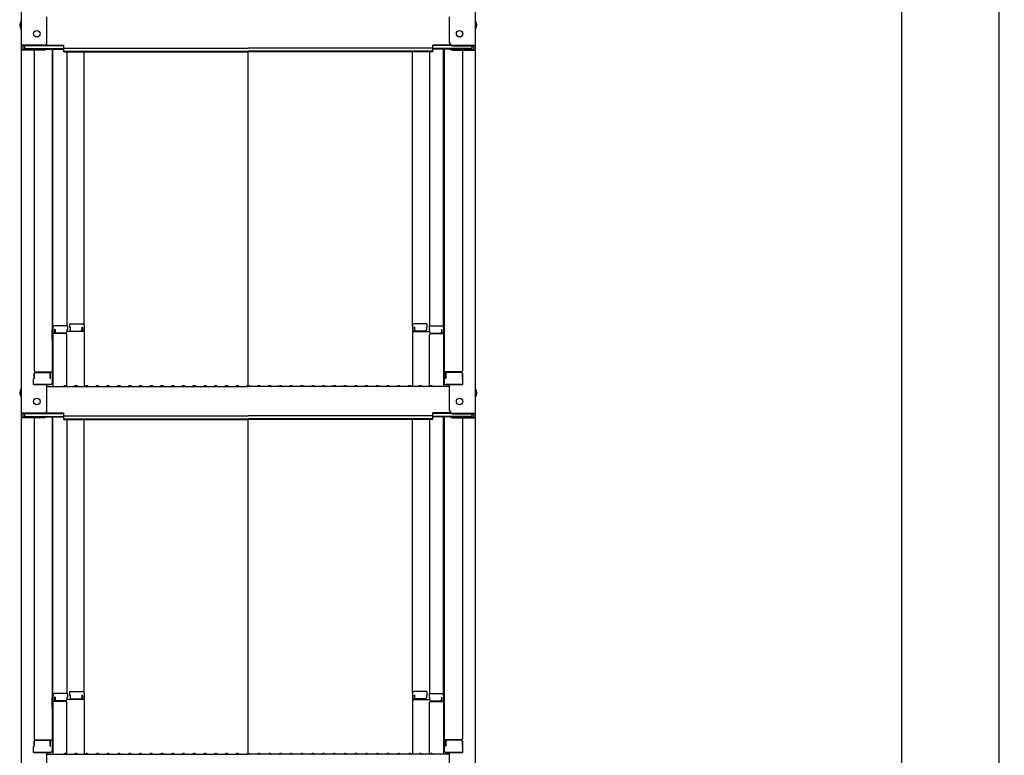
# Model space of a CAD drawing. Extents: x 403 to 4403, y -102 to 2668.
# Drawn here: x 3144 to 3602, y 1208 to 1550 of the extents above; entities that cross this region are included whole.
import ezdxf

# ---------------------------------------------------------------- set-up
doc = ezdxf.new("R2010")
doc.units = 0
doc.header["$LTSCALE"] = 10
doc.layers.get('0').update_dxf_attribs({"linetype": 'CONTINUOUS'})
doc.layers.get('DEFPOINTS').update_dxf_attribs({"linetype": 'CONTINUOUS'})
doc.layers.add('sunpou', color=7, linetype='CONTINUOUS', lineweight=18)
doc.styles.get("Standard").update_dxf_attribs({"font": 'simplex.shx', "width": 0.8, "bigfont": 'bigfont.shx'})
doc.dimstyles.new('一般寸法', dxfattribs={"dimscale": 5, "dimtxt": 3, "dimasz": 1, "dimexe": 0.5, "dimexo": 2, "dimgap": 0.5, "dimtad": 1, "dimdec": 1, "dimzin": 9, "dimdsep": 46, "dimtxsty": 'Standard', "dimblk1": 'ORIGIN', "dimblk2": 'ORIGIN', "dimsah": 1, "dimcen": 1, "dimclrd": 11, "dimclre": 11, "dimclrt": 2, "dimadec": 0, "dimazin": 2, "dimtfac": 1, "dimtdec": 1, "dimtmove": 2, "dimatfit": 3, "dimldrblk": 'OPEN', "dimfxl": 0.5, "dimtolj": 1, "dimtzin": 9, "dimarcsym": 0})

# ---------------------------------------------------------------- blocks, each defined once
blk = doc.blocks.new('_ORIGIN')
at = {"color": 0, "linetype": 'ByBlock'}
blk.add_line((0, 0), (-1, 0), dxfattribs=at)
blk.add_circle((0, 0), 0.5, dxfattribs=at)
blk = doc.blocks.new('*D6')
at = {"layer": 'DEFPOINTS', "color": 0, "transparency": 16777216}
for p in [(3345.42, 2096.49), (3335.19, 184.19), (3553.98, 184.19)]:
    blk.add_point(p, dxfattribs=at)
at = {"layer": 'sunpou', "color": 11, "lineweight": -2, "transparency": 16777216}
for p, q in [((3355.42, 2096.49), (3556.48, 2096.49)), ((3553.98, 2091.49), (3553.98, 189.19)), ((3345.19, 184.19), (3556.48, 184.19))]:
    blk.add_line(p, q, dxfattribs=at)
at = {"layer": 'sunpou', "color": 11, "lineweight": -2, "transparency": 16777216, "xscale": 5, "yscale": 5, "zscale": 5}
for p, rotation in [((3553.98, 2096.49), 90), ((3553.98, 184.19), 270)]:
    blk.add_blockref('_ORIGIN', p, dxfattribs=dict(at, rotation=rotation))
at = {"layer": 'sunpou', "color": 2, "transparency": 16777216, "insert": (3543.98, 1140.34), "char_height": 15, "attachment_point": 5, "rotation": 90}
blk.add_mtext('\\A1;3825', dxfattribs=at)
blk = doc.blocks.new('_OPEN')
at = {"color": 0, "linetype": 'ByBlock'}
for p, q in [((-1, 0.167), (0, 0)), ((0, 0), (-1, -0.167)), ((0, 0), (-1, 0))]:
    blk.add_line(p, q, dxfattribs=at)
blk = doc.blocks.new('*D7')
at = {"layer": 'DEFPOINTS', "color": 0, "transparency": 16777216}
for p in [(3454.18, 2086.24), (3336.36, -49.25), (3599.27, -49.25)]:
    blk.add_point(p, dxfattribs=at)
at = {"layer": 'sunpou', "color": 11, "lineweight": -2, "transparency": 16777216}
for p, q in [((3464.18, 2086.24), (3601.77, 2086.24)), ((3599.27, 2081.24), (3599.27, -44.25)), ((3346.36, -49.25), (3601.77, -49.25))]:
    blk.add_line(p, q, dxfattribs=at)
at = {"layer": 'sunpou', "color": 11, "lineweight": -2, "transparency": 16777216, "xscale": 5, "yscale": 5, "zscale": 5}
for p, rotation in [((3599.27, 2086.24), 90), ((3599.27, -49.25), 270)]:
    blk.add_blockref('_ORIGIN', p, dxfattribs=dict(at, rotation=rotation))
at = {"layer": 'sunpou', "color": 2, "transparency": 16777216, "insert": (3589.27, 1018.49), "char_height": 15, "attachment_point": 5, "rotation": 90}
blk.add_mtext('\\A1;適応階高3920~4270', dxfattribs=at)

msp = doc.modelspace()

# ---------------------------------------------------------------- linework, layer by layer
for p, q in [((3145.033, 1706.464), (3145.033, 1537.836)), ((3356.033, 1706.464), (3356.033, 1537.836)), ((3157.033, 1539.063), (3157.033, 1551.069)), ((3344.033, 1539.063), (3344.033, 1551.069)), ((3155.533, 1537.836), (3145.033, 1537.836)), ((3145.033, 1537.836), (3145.033, 1535.664)), ((3155.533, 1537.563), (3145.833, 1537.563)), ((3145.833, 1537.563), (3145.833, 1535.938)), ((3146.633, 1537.563), (3146.633, 1536.312)), ((3156.187, 1537.713), (3164.833, 1537.713)), ((3156.578, 1537.986), (3164.833, 1537.986)), ((3164.833, 1536.525), (3164.833, 1537.986)), ((3336.233, 1536.525), (3336.233, 1537.986)), ((3344.489, 1537.986), (3336.233, 1537.986)), ((3344.879, 1537.713), (3336.233, 1537.713)), ((3345.533, 1537.836), (3356.033, 1537.836)), ((3345.533, 1537.563), (3355.233, 1537.563)), ((3354.433, 1537.563), (3354.433, 1536.312)), ((3355.233, 1537.563), (3355.233, 1535.938)), ((3356.033, 1537.836), (3356.033, 1535.664)), ((3145.033, 1535.664), (3145.033, 1367.037)), ((3155.533, 1535.664), (3145.033, 1535.664)), ((3155.533, 1535.938), (3145.833, 1535.938)), ((3146.633, 1536.312), (3164.833, 1536.312)), ((3151.033, 1535.664), (3151.033, 1386.691)), ((3156.074, 1536.039), (3164.833, 1536.039)), ((3159.533, 1536.039), (3159.533, 1381.069)), ((3159.783, 1406.809), (3159.783, 1536.039)), ((3164.833, 1536.525), (3250.533, 1536.525)), ((3164.833, 1534.852), (3164.833, 1536.312)), ((3164.833, 1535.125), (3250.533, 1535.125)), ((3164.833, 1534.852), (3250.533, 1534.852)), ((3166.283, 1534.852), (3166.283, 1407.609)), ((3174.283, 1407.773), (3174.283, 1534.852)), ((3336.233, 1536.525), (3250.533, 1536.525)), ((3336.233, 1535.125), (3250.533, 1535.125)), ((3250.533, 1379.787), (3250.533, 1534.852)), ((3336.233, 1534.852), (3250.533, 1534.852)), ((3326.783, 1407.773), (3326.783, 1534.852)), ((3334.783, 1534.852), (3334.783, 1407.609)), ((3336.233, 1534.852), (3336.233, 1536.312)), ((3354.433, 1536.312), (3336.233, 1536.312)), ((3344.993, 1536.039), (3336.233, 1536.039)), ((3341.283, 1406.809), (3341.283, 1536.039)), ((3341.533, 1536.039), (3341.533, 1381.069)), ((3345.533, 1535.938), (3355.233, 1535.938)), ((3345.533, 1535.664), (3356.033, 1535.664)), ((3350.033, 1535.664), (3350.033, 1386.691)), ((3356.033, 1535.664), (3356.033, 1367.037)), ((3159.533, 1405.77), (3159.783, 1405.77)), ((3159.533, 1405.77), (3159.533, 1401.02)), ((3159.533, 1405.748), (3159.783, 1405.748)), ((3159.533, 1401.498), (3159.533, 1405.748)), ((3159.783, 1406.809), (3159.783, 1379.437)), ((3166.533, 1407.609), (3160.583, 1407.609)), ((3160.783, 1405.929), (3160.583, 1405.929)), ((3160.583, 1405.929), (3160.583, 1403.937)), ((3160.783, 1405.929), (3160.783, 1404.683)), ((3166.533, 1405.929), (3166.283, 1405.929)), ((3166.283, 1405.929), (3166.283, 1404.683)), ((3174.283, 1404.901), (3166.283, 1404.901)), ((3166.533, 1407.609), (3166.533, 1405.929)), ((3167.533, 1408.573), (3167.533, 1406.893)), ((3167.533, 1408.573), (3173.483, 1408.573)), ((3167.533, 1406.893), (3167.783, 1406.893)), ((3167.783, 1406.893), (3167.783, 1405.647)), ((3168.283, 1405.147), (3172.783, 1405.147)), ((3173.283, 1406.893), (3173.283, 1405.647)), ((3173.283, 1406.893), (3173.483, 1406.893)), ((3173.483, 1406.893), (3173.483, 1404.901)), ((3174.283, 1407.773), (3174.283, 1379.437)), ((3326.783, 1407.773), (3326.783, 1379.437)), ((3326.783, 1404.901), (3334.783, 1404.901)), ((3333.533, 1408.573), (3327.583, 1408.573)), ((3327.583, 1406.893), (3327.583, 1404.901)), ((3327.783, 1406.893), (3327.583, 1406.893)), ((3327.783, 1406.893), (3327.783, 1405.647)), ((3332.783, 1405.147), (3328.283, 1405.147)), ((3333.283, 1406.893), (3333.283, 1405.647)), ((3333.533, 1406.893), (3333.283, 1406.893)), ((3333.533, 1408.573), (3333.533, 1406.893)), ((3334.533, 1407.609), (3334.533, 1405.929)), ((3334.533, 1407.609), (3340.483, 1407.609)), ((3334.533, 1405.929), (3334.783, 1405.929)), ((3334.783, 1405.929), (3334.783, 1404.683)), ((3340.283, 1405.929), (3340.483, 1405.929)), ((3340.283, 1405.929), (3340.283, 1404.683)), ((3340.483, 1405.929), (3340.483, 1403.937)), ((3341.283, 1406.809), (3341.283, 1379.437)), ((3341.533, 1405.77), (3341.283, 1405.77)), ((3341.533, 1405.748), (3341.283, 1405.748)), ((3341.533, 1405.77), (3341.533, 1401.02)), ((3341.533, 1401.498), (3341.533, 1405.748)), ((3159.533, 1401.498), (3159.783, 1401.498)), ((3159.533, 1401.02), (3159.783, 1401.02)), ((3165.783, 1403.937), (3159.783, 1403.937)), ((3165.783, 1404.183), (3161.283, 1404.183)), ((3166.283, 1379.5), (3166.283, 1403.437)), ((3334.783, 1379.5), (3334.783, 1403.437)), ((3335.283, 1404.183), (3339.783, 1404.183)), ((3335.283, 1403.937), (3341.283, 1403.937)), ((3341.533, 1401.498), (3341.283, 1401.498)), ((3341.533, 1401.02), (3341.283, 1401.02)), ((3151.533, 1386.191), (3159.533, 1386.191)), ((3151.533, 1385.941), (3158.033, 1385.941)), ((3158.733, 1383.119), (3158.733, 1386.191)), ((3349.533, 1386.191), (3341.533, 1386.191)), ((3342.333, 1383.119), (3342.333, 1386.191)), ((3349.533, 1385.941), (3343.033, 1385.941)), ((3151.033, 1383.119), (3150.783, 1383.034)), ((3150.783, 1380.269), (3150.783, 1383.034)), ((3151.033, 1383.119), (3151.033, 1385.441)), ((3151.033, 1385.441), (3151.033, 1383.119)), ((3158.533, 1383.119), (3158.533, 1385.441)), ((3158.533, 1383.119), (3158.733, 1383.119)), ((3342.533, 1383.119), (3342.333, 1383.119)), ((3342.533, 1383.119), (3342.533, 1385.441)), ((3350.033, 1385.441), (3350.033, 1383.119)), ((3350.033, 1383.119), (3350.033, 1385.441)), ((3350.033, 1383.119), (3350.283, 1383.034)), ((3350.283, 1380.269), (3350.283, 1383.034)), ((3150.783, 1380.269), (3158.733, 1380.269)), ((3158.533, 1380.269), (3151.033, 1380.269)), ((3157.033, 1368.263), (3157.033, 1380.269)), ((3157.033, 1379.437), (3250.533, 1379.437)), ((3158.733, 1380.269), (3158.533, 1380.269)), ((3165.057, 1379.659), (3164.708, 1379.457)), ((3166.009, 1379.659), (3166.358, 1379.457)), ((3170.057, 1379.659), (3169.708, 1379.457)), ((3171.009, 1379.659), (3171.358, 1379.457)), ((3175.057, 1379.659), (3174.708, 1379.457)), ((3176.009, 1379.659), (3176.358, 1379.457)), ((3180.057, 1379.659), (3179.708, 1379.457)), ((3181.009, 1379.659), (3181.358, 1379.457)), ((3185.057, 1379.659), (3184.708, 1379.457)), ((3186.009, 1379.659), (3186.358, 1379.457)), ((3190.057, 1379.659), (3189.708, 1379.457)), ((3191.009, 1379.659), (3191.358, 1379.457)), ((3195.057, 1379.659), (3194.708, 1379.457)), ((3196.009, 1379.659), (3196.358, 1379.457)), ((3200.057, 1379.659), (3199.708, 1379.457)), ((3201.009, 1379.659), (3201.358, 1379.457)), ((3205.057, 1379.659), (3204.708, 1379.457)), ((3206.009, 1379.659), (3206.358, 1379.457)), ((3210.057, 1379.659), (3209.708, 1379.457)), ((3211.009, 1379.659), (3211.358, 1379.457)), ((3215.057, 1379.659), (3214.708, 1379.457)), ((3216.009, 1379.659), (3216.358, 1379.457)), ((3220.057, 1379.659), (3219.708, 1379.457)), ((3221.009, 1379.659), (3221.358, 1379.457)), ((3225.057, 1379.659), (3224.708, 1379.457)), ((3226.009, 1379.659), (3226.358, 1379.457)), ((3230.057, 1379.659), (3229.708, 1379.457)), ((3231.009, 1379.659), (3231.358, 1379.457)), ((3235.057, 1379.659), (3234.708, 1379.457)), ((3236.009, 1379.659), (3236.358, 1379.457)), ((3240.057, 1379.659), (3239.708, 1379.457)), ((3241.009, 1379.659), (3241.358, 1379.457)), ((3245.057, 1379.659), (3244.708, 1379.457)), ((3246.009, 1379.659), (3246.358, 1379.457)), ((3250.057, 1379.659), (3249.708, 1379.457)), ((3344.033, 1379.437), (3250.533, 1379.437)), ((3251.009, 1379.659), (3251.358, 1379.457)), ((3255.057, 1379.659), (3254.708, 1379.457)), ((3256.009, 1379.659), (3256.358, 1379.457)), ((3260.057, 1379.659), (3259.708, 1379.457)), ((3261.009, 1379.659), (3261.358, 1379.457)), ((3265.057, 1379.659), (3264.708, 1379.457)), ((3266.009, 1379.659), (3266.358, 1379.457)), ((3270.057, 1379.659), (3269.708, 1379.457)), ((3271.009, 1379.659), (3271.358, 1379.457)), ((3275.057, 1379.659), (3274.708, 1379.457)), ((3276.009, 1379.659), (3276.358, 1379.457)), ((3280.057, 1379.659), (3279.708, 1379.457)), ((3281.009, 1379.659), (3281.358, 1379.457)), ((3285.057, 1379.659), (3284.708, 1379.457)), ((3286.009, 1379.659), (3286.358, 1379.457)), ((3290.057, 1379.659), (3289.708, 1379.457)), ((3291.009, 1379.659), (3291.358, 1379.457)), ((3295.057, 1379.659), (3294.708, 1379.457)), ((3296.009, 1379.659), (3296.358, 1379.457)), ((3300.057, 1379.659), (3299.708, 1379.457)), ((3301.009, 1379.659), (3301.358, 1379.457)), ((3305.057, 1379.659), (3304.708, 1379.457)), ((3306.009, 1379.659), (3306.358, 1379.457)), ((3310.057, 1379.659), (3309.708, 1379.457)), ((3311.009, 1379.659), (3311.358, 1379.457)), ((3315.057, 1379.659), (3314.708, 1379.457)), ((3316.009, 1379.659), (3316.358, 1379.457)), ((3320.057, 1379.659), (3319.708, 1379.457)), ((3321.009, 1379.659), (3321.358, 1379.457)), ((3325.057, 1379.659), (3324.708, 1379.457)), ((3326.009, 1379.659), (3326.358, 1379.457)), ((3330.057, 1379.659), (3329.708, 1379.457)), ((3331.009, 1379.659), (3331.358, 1379.457)), ((3335.057, 1379.659), (3334.708, 1379.457)), ((3336.009, 1379.659), (3336.358, 1379.457)), ((3342.333, 1380.269), (3342.533, 1380.269)), ((3350.283, 1380.269), (3342.333, 1380.269)), ((3342.533, 1380.269), (3350.033, 1380.269)), ((3344.033, 1368.263), (3344.033, 1380.269)), ((3155.533, 1367.037), (3145.033, 1367.037)), ((3145.033, 1367.037), (3145.033, 1364.865)), ((3145.033, 1364.865), (3145.033, 1196.237)), ((3155.533, 1364.865), (3145.033, 1364.865)), ((3155.533, 1366.763), (3145.833, 1366.763)), ((3145.833, 1366.763), (3145.833, 1365.139)), ((3155.533, 1365.139), (3145.833, 1365.139)), ((3146.633, 1366.763), (3146.633, 1365.513)), ((3146.633, 1365.513), (3164.833, 1365.513)), ((3151.033, 1364.865), (3151.033, 1215.891)), ((3156.074, 1365.239), (3164.833, 1365.239)), ((3156.187, 1366.913), (3164.833, 1366.913)), ((3156.578, 1367.187), (3164.833, 1367.187)), ((3159.533, 1365.239), (3159.533, 1210.27)), ((3159.783, 1236.009), (3159.783, 1365.239)), ((3164.833, 1365.726), (3164.833, 1367.187)), ((3164.833, 1365.726), (3250.533, 1365.726)), ((3164.833, 1364.052), (3164.833, 1365.513)), ((3164.833, 1364.326), (3250.533, 1364.326)), ((3164.833, 1364.052), (3250.533, 1364.052)), ((3166.283, 1364.052), (3166.283, 1236.809)), ((3174.283, 1236.973), (3174.283, 1364.052)), ((3336.233, 1365.726), (3250.533, 1365.726)), ((3336.233, 1364.326), (3250.533, 1364.326)), ((3250.533, 1208.987), (3250.533, 1364.052)), ((3336.233, 1364.052), (3250.533, 1364.052)), ((3326.783, 1236.973), (3326.783, 1364.052)), ((3334.783, 1364.052), (3334.783, 1236.809)), ((3336.233, 1365.726), (3336.233, 1367.187)), ((3344.489, 1367.187), (3336.233, 1367.187)), ((3344.879, 1366.913), (3336.233, 1366.913)), ((3336.233, 1364.052), (3336.233, 1365.513)), ((3354.433, 1365.513), (3336.233, 1365.513)), ((3344.993, 1365.239), (3336.233, 1365.239)), ((3341.283, 1236.009), (3341.283, 1365.239)), ((3341.533, 1365.239), (3341.533, 1210.27)), ((3345.533, 1367.037), (3356.033, 1367.037)), ((3345.533, 1366.763), (3355.233, 1366.763)), ((3345.533, 1365.139), (3355.233, 1365.139)), ((3345.533, 1364.865), (3356.033, 1364.865)), ((3350.033, 1364.865), (3350.033, 1215.891)), ((3354.433, 1366.763), (3354.433, 1365.513)), ((3355.233, 1366.763), (3355.233, 1365.139)), ((3356.033, 1367.037), (3356.033, 1364.865)), ((3356.033, 1364.865), (3356.033, 1196.237)), ((3159.783, 1236.009), (3159.783, 1208.637)), ((3166.533, 1236.809), (3160.583, 1236.809)), ((3160.783, 1235.129), (3160.583, 1235.129)), ((3160.583, 1235.129), (3160.583, 1233.137)), ((3160.783, 1235.129), (3160.783, 1233.884)), ((3166.533, 1235.129), (3166.283, 1235.129)), ((3166.283, 1235.129), (3166.283, 1233.884)), ((3166.533, 1236.809), (3166.533, 1235.129)), ((3167.533, 1237.773), (3167.533, 1236.093)), ((3167.533, 1237.773), (3173.483, 1237.773)), ((3167.533, 1236.093), (3167.783, 1236.093)), ((3167.783, 1236.093), (3167.783, 1234.847)), ((3173.283, 1236.093), (3173.283, 1234.847)), ((3173.283, 1236.093), (3173.483, 1236.093)), ((3173.483, 1236.093), (3173.483, 1234.101)), ((3174.283, 1236.973), (3174.283, 1208.637)), ((3326.783, 1236.973), (3326.783, 1208.637)), ((3333.533, 1237.773), (3327.583, 1237.773)), ((3327.583, 1236.093), (3327.583, 1234.101)), ((3327.783, 1236.093), (3327.583, 1236.093)), ((3327.783, 1236.093), (3327.783, 1234.847)), ((3333.533, 1236.093), (3333.283, 1236.093)), ((3333.283, 1236.093), (3333.283, 1234.847)), ((3333.533, 1237.773), (3333.533, 1236.093)), ((3334.533, 1236.809), (3334.533, 1235.129)), ((3334.533, 1236.809), (3340.483, 1236.809)), ((3334.533, 1235.129), (3334.783, 1235.129)), ((3334.783, 1235.129), (3334.783, 1233.884)), ((3340.283, 1235.129), (3340.483, 1235.129)), ((3340.283, 1235.129), (3340.283, 1233.884)), ((3340.483, 1235.129), (3340.483, 1233.137)), ((3341.283, 1236.009), (3341.283, 1208.637)), ((3159.533, 1234.971), (3159.783, 1234.971)), ((3159.533, 1234.971), (3159.533, 1230.221)), ((3159.533, 1234.948), (3159.783, 1234.948)), ((3159.533, 1230.698), (3159.533, 1234.948)), ((3159.533, 1230.698), (3159.783, 1230.698)), ((3165.783, 1233.137), (3159.783, 1233.137)), ((3165.783, 1233.384), (3161.283, 1233.384)), ((3174.283, 1234.101), (3166.283, 1234.101)), ((3166.283, 1208.701), (3166.283, 1232.637)), ((3168.283, 1234.347), (3172.783, 1234.347)), ((3326.783, 1234.101), (3334.783, 1234.101)), ((3332.783, 1234.347), (3328.283, 1234.347)), ((3334.783, 1208.701), (3334.783, 1232.637)), ((3335.283, 1233.384), (3339.783, 1233.384)), ((3335.283, 1233.137), (3341.283, 1233.137)), ((3341.533, 1234.971), (3341.283, 1234.971)), ((3341.533, 1234.948), (3341.283, 1234.948)), ((3341.533, 1230.698), (3341.283, 1230.698)), ((3341.533, 1234.971), (3341.533, 1230.221)), ((3341.533, 1230.698), (3341.533, 1234.948)), ((3159.533, 1230.221), (3159.783, 1230.221)), ((3341.533, 1230.221), (3341.283, 1230.221)), ((3151.033, 1212.32), (3150.783, 1212.234)), ((3150.783, 1209.47), (3150.783, 1212.234)), ((3151.033, 1212.32), (3151.033, 1214.641)), ((3151.033, 1214.641), (3151.033, 1212.32)), ((3151.533, 1215.391), (3159.533, 1215.391)), ((3151.533, 1215.141), (3158.033, 1215.141)), ((3158.533, 1212.32), (3158.533, 1214.641)), ((3158.533, 1212.32), (3158.733, 1212.32)), ((3158.733, 1212.32), (3158.733, 1215.391)), ((3349.533, 1215.391), (3341.533, 1215.391)), ((3342.333, 1212.32), (3342.333, 1215.391)), ((3342.533, 1212.32), (3342.333, 1212.32)), ((3342.533, 1212.32), (3342.533, 1214.641)), ((3349.533, 1215.141), (3343.033, 1215.141)), ((3350.033, 1214.641), (3350.033, 1212.32)), ((3350.033, 1212.32), (3350.033, 1214.641)), ((3350.033, 1212.32), (3350.283, 1212.234)), ((3350.283, 1209.47), (3350.283, 1212.234)), ((3150.783, 1209.47), (3158.733, 1209.47)), ((3158.533, 1209.47), (3151.033, 1209.47)), ((3157.033, 1197.464), (3157.033, 1209.47)), ((3157.033, 1208.637), (3250.533, 1208.637)), ((3158.733, 1209.47), (3158.533, 1209.47)), ((3165.057, 1208.859), (3164.708, 1208.658)), ((3166.009, 1208.859), (3166.358, 1208.658)), ((3170.057, 1208.859), (3169.708, 1208.658)), ((3171.009, 1208.859), (3171.358, 1208.658)), ((3175.057, 1208.859), (3174.708, 1208.658)), ((3176.009, 1208.859), (3176.358, 1208.658)), ((3180.057, 1208.859), (3179.708, 1208.658)), ((3181.009, 1208.859), (3181.358, 1208.658)), ((3185.057, 1208.859), (3184.708, 1208.658)), ((3186.009, 1208.859), (3186.358, 1208.658)), ((3190.057, 1208.859), (3189.708, 1208.658)), ((3191.009, 1208.859), (3191.358, 1208.658)), ((3195.057, 1208.859), (3194.708, 1208.658)), ((3196.009, 1208.859), (3196.358, 1208.658)), ((3200.057, 1208.859), (3199.708, 1208.658)), ((3201.009, 1208.859), (3201.358, 1208.658)), ((3205.057, 1208.859), (3204.708, 1208.658)), ((3206.009, 1208.859), (3206.358, 1208.658)), ((3210.057, 1208.859), (3209.708, 1208.658)), ((3211.009, 1208.859), (3211.358, 1208.658)), ((3215.057, 1208.859), (3214.708, 1208.658)), ((3216.009, 1208.859), (3216.358, 1208.658)), ((3220.057, 1208.859), (3219.708, 1208.658)), ((3221.009, 1208.859), (3221.358, 1208.658)), ((3225.057, 1208.859), (3224.708, 1208.658)), ((3226.009, 1208.859), (3226.358, 1208.658)), ((3230.057, 1208.859), (3229.708, 1208.658)), ((3231.009, 1208.859), (3231.358, 1208.658)), ((3235.057, 1208.859), (3234.708, 1208.658)), ((3236.009, 1208.859), (3236.358, 1208.658)), ((3240.057, 1208.859), (3239.708, 1208.658)), ((3241.009, 1208.859), (3241.358, 1208.658)), ((3245.057, 1208.859), (3244.708, 1208.658)), ((3246.009, 1208.859), (3246.358, 1208.658)), ((3250.057, 1208.859), (3249.708, 1208.658)), ((3344.033, 1208.637), (3250.533, 1208.637)), ((3251.009, 1208.859), (3251.358, 1208.658)), ((3255.057, 1208.859), (3254.708, 1208.658)), ((3256.009, 1208.859), (3256.358, 1208.658)), ((3260.057, 1208.859), (3259.708, 1208.658)), ((3261.009, 1208.859), (3261.358, 1208.658)), ((3265.057, 1208.859), (3264.708, 1208.658)), ((3266.009, 1208.859), (3266.358, 1208.658)), ((3270.057, 1208.859), (3269.708, 1208.658)), ((3271.009, 1208.859), (3271.358, 1208.658)), ((3275.057, 1208.859), (3274.708, 1208.658)), ((3276.009, 1208.859), (3276.358, 1208.658)), ((3280.057, 1208.859), (3279.708, 1208.658)), ((3281.009, 1208.859), (3281.358, 1208.658)), ((3285.057, 1208.859), (3284.708, 1208.658)), ((3286.009, 1208.859), (3286.358, 1208.658)), ((3290.057, 1208.859), (3289.708, 1208.658)), ((3291.009, 1208.859), (3291.358, 1208.658)), ((3295.057, 1208.859), (3294.708, 1208.658)), ((3296.009, 1208.859), (3296.358, 1208.658)), ((3300.057, 1208.859), (3299.708, 1208.658)), ((3301.009, 1208.859), (3301.358, 1208.658)), ((3305.057, 1208.859), (3304.708, 1208.658)), ((3306.009, 1208.859), (3306.358, 1208.658)), ((3310.057, 1208.859), (3309.708, 1208.658)), ((3311.009, 1208.859), (3311.358, 1208.658)), ((3315.057, 1208.859), (3314.708, 1208.658)), ((3316.009, 1208.859), (3316.358, 1208.658)), ((3320.057, 1208.859), (3319.708, 1208.658)), ((3321.009, 1208.859), (3321.358, 1208.658)), ((3325.057, 1208.859), (3324.708, 1208.658)), ((3326.009, 1208.859), (3326.358, 1208.658)), ((3330.057, 1208.859), (3329.708, 1208.658)), ((3331.009, 1208.859), (3331.358, 1208.658)), ((3335.057, 1208.859), (3334.708, 1208.658)), ((3336.009, 1208.859), (3336.358, 1208.658)), ((3342.333, 1209.47), (3342.533, 1209.47)), ((3350.283, 1209.47), (3342.333, 1209.47)), ((3342.533, 1209.47), (3350.033, 1209.47)), ((3344.033, 1197.464), (3344.033, 1209.47))]:
    msp.add_line(p, q)
for centre in [(3152.333, 1543.236), (3348.733, 1543.236), (3152.333, 1372.437), (3348.733, 1372.437)]:
    msp.add_circle(centre, 1.5)
for centre, radius, start, end in [((3147.74, 1547.236), 3.365, 143.53556, 216.46444), ((3353.327, 1547.236), 3.365, 323.53556, 36.46444), ((3155.533, 1539.336), 1.5, 270, 0), ((3155.533, 1539.063), 1.5, 270, 0), ((3345.533, 1539.336), 1.5, 180, 270), ((3345.533, 1539.063), 1.5, 180, 270), ((3155.533, 1537.164), 1.5, 270, 311.37019), ((3155.533, 1537.438), 1.5, 270, 291.11396), ((3345.533, 1537.164), 1.5, 228.62981, 270), ((3345.533, 1537.438), 1.5, 248.88604, 270), ((3160.583, 1406.809), 0.8, 90, 180), ((3161.283, 1404.683), 0.5, 180, 270), ((3165.783, 1404.683), 0.5, 270, 0), ((3168.283, 1405.647), 0.5, 180, 270), ((3172.783, 1405.647), 0.5, 270, 0), ((3173.483, 1407.773), 0.8, 0, 90), ((3327.583, 1407.773), 0.8, 90, 180), ((3328.283, 1405.647), 0.5, 180, 270), ((3332.783, 1405.647), 0.5, 270, 0), ((3335.283, 1404.683), 0.5, 180, 270), ((3339.783, 1404.683), 0.5, 270, 0), ((3340.483, 1406.809), 0.8, 0, 90), ((3165.783, 1403.437), 0.5, 0, 90), ((3335.283, 1403.437), 0.5, 90, 180), ((3151.533, 1386.691), 0.5, 180, 270), ((3151.533, 1385.441), 0.5, 90, 180), ((3158.033, 1385.441), 0.5, 0, 90), ((3343.033, 1385.441), 0.5, 90, 180), ((3349.533, 1386.691), 0.5, 270, 0), ((3349.533, 1385.441), 0.5, 0, 90), ((3147.74, 1376.437), 3.365, 143.53556, 216.46444), ((3158.733, 1381.069), 0.8, 270, 0), ((3164.633, 1379.587), 0.15, 270, 300.06825), ((3165.533, 1378.837), 0.95, 90, 120.06825), ((3165.533, 1378.837), 0.95, 59.93175, 90), ((3166.433, 1379.587), 0.15, 239.93175, 270), ((3169.633, 1379.587), 0.15, 270, 300.06825), ((3170.533, 1378.837), 0.95, 90, 120.06825), ((3170.533, 1378.837), 0.95, 59.93175, 90), ((3171.433, 1379.587), 0.15, 239.93175, 270), ((3174.633, 1379.587), 0.15, 270, 300.06825), ((3175.533, 1378.837), 0.95, 90, 120.06825), ((3175.533, 1378.837), 0.95, 59.93175, 90), ((3176.433, 1379.587), 0.15, 239.93175, 270), ((3179.633, 1379.587), 0.15, 270, 300.06825), ((3180.533, 1378.837), 0.95, 90, 120.06825), ((3180.533, 1378.837), 0.95, 59.93175, 90), ((3181.433, 1379.587), 0.15, 239.93175, 270), ((3184.633, 1379.587), 0.15, 270, 300.06825), ((3185.533, 1378.837), 0.95, 90, 120.06825), ((3185.533, 1378.837), 0.95, 59.93175, 90), ((3186.433, 1379.587), 0.15, 239.93175, 270), ((3189.633, 1379.587), 0.15, 270, 300.06825), ((3190.533, 1378.837), 0.95, 90, 120.06825), ((3190.533, 1378.837), 0.95, 59.93175, 90), ((3191.433, 1379.587), 0.15, 239.93175, 270), ((3194.633, 1379.587), 0.15, 270, 300.06825), ((3195.533, 1378.837), 0.95, 90, 120.06825), ((3195.533, 1378.837), 0.95, 59.93175, 90), ((3196.433, 1379.587), 0.15, 239.93175, 270), ((3199.633, 1379.587), 0.15, 270, 300.06825), ((3200.533, 1378.837), 0.95, 90, 120.06825), ((3200.533, 1378.837), 0.95, 59.93175, 90), ((3201.433, 1379.587), 0.15, 239.93175, 270), ((3204.633, 1379.587), 0.15, 270, 300.06825), ((3205.533, 1378.837), 0.95, 90, 120.06825), ((3205.533, 1378.837), 0.95, 59.93175, 90), ((3206.433, 1379.587), 0.15, 239.93175, 270), ((3209.633, 1379.587), 0.15, 270, 300.06825), ((3210.533, 1378.837), 0.95, 90, 120.06825), ((3210.533, 1378.837), 0.95, 59.93175, 90), ((3211.433, 1379.587), 0.15, 239.93175, 270), ((3214.633, 1379.587), 0.15, 270, 300.06825), ((3215.533, 1378.837), 0.95, 90, 120.06825), ((3215.533, 1378.837), 0.95, 59.93175, 90), ((3216.433, 1379.587), 0.15, 239.93175, 270), ((3219.633, 1379.587), 0.15, 270, 300.06825), ((3220.533, 1378.837), 0.95, 90, 120.06825), ((3220.533, 1378.837), 0.95, 59.93175, 90), ((3221.433, 1379.587), 0.15, 239.93175, 270), ((3224.633, 1379.587), 0.15, 270, 300.06825), ((3225.533, 1378.837), 0.95, 90, 120.06825), ((3225.533, 1378.837), 0.95, 59.93175, 90), ((3226.433, 1379.587), 0.15, 239.93175, 270), ((3229.633, 1379.587), 0.15, 270, 300.06825), ((3230.533, 1378.837), 0.95, 90, 120.06825), ((3230.533, 1378.837), 0.95, 59.93175, 90), ((3231.433, 1379.587), 0.15, 239.93175, 270), ((3234.633, 1379.587), 0.15, 270, 300.06825), ((3235.533, 1378.837), 0.95, 90, 120.06825), ((3235.533, 1378.837), 0.95, 59.93175, 90), ((3236.433, 1379.587), 0.15, 239.93175, 270), ((3239.633, 1379.587), 0.15, 270, 300.06825), ((3240.533, 1378.837), 0.95, 90, 120.06825), ((3240.533, 1378.837), 0.95, 59.93175, 90), ((3241.433, 1379.587), 0.15, 239.93175, 270), ((3244.633, 1379.587), 0.15, 270, 300.06825), ((3245.533, 1378.837), 0.95, 90, 120.06825), ((3245.533, 1378.837), 0.95, 59.93175, 90), ((3246.433, 1379.587), 0.15, 239.93175, 270), ((3249.633, 1379.587), 0.15, 270, 300.06825), ((3250.533, 1378.837), 0.95, 90, 120.06825), ((3250.533, 1378.837), 0.95, 59.93175, 90), ((3251.433, 1379.587), 0.15, 239.93175, 270), ((3254.633, 1379.587), 0.15, 270, 300.06825), ((3255.533, 1378.837), 0.95, 90, 120.06825), ((3255.533, 1378.837), 0.95, 59.93175, 90), ((3256.433, 1379.587), 0.15, 239.93175, 270), ((3259.633, 1379.587), 0.15, 270, 300.06825), ((3260.533, 1378.837), 0.95, 90, 120.06825), ((3260.533, 1378.837), 0.95, 59.93175, 90), ((3261.433, 1379.587), 0.15, 239.93175, 270), ((3264.633, 1379.587), 0.15, 270, 300.06825), ((3265.533, 1378.837), 0.95, 90, 120.06825), ((3265.533, 1378.837), 0.95, 59.93175, 90), ((3266.433, 1379.587), 0.15, 239.93175, 270), ((3269.633, 1379.587), 0.15, 270, 300.06825), ((3270.533, 1378.837), 0.95, 90, 120.06825), ((3270.533, 1378.837), 0.95, 59.93175, 90), ((3271.433, 1379.587), 0.15, 239.93175, 270), ((3274.633, 1379.587), 0.15, 270, 300.06825), ((3275.533, 1378.837), 0.95, 90, 120.06825), ((3275.533, 1378.837), 0.95, 59.93175, 90), ((3276.433, 1379.587), 0.15, 239.93175, 270), ((3279.633, 1379.587), 0.15, 270, 300.06825), ((3280.533, 1378.837), 0.95, 90, 120.06825), ((3280.533, 1378.837), 0.95, 59.93175, 90), ((3281.433, 1379.587), 0.15, 239.93175, 270), ((3284.633, 1379.587), 0.15, 270, 300.06825), ((3285.533, 1378.837), 0.95, 90, 120.06825), ((3285.533, 1378.837), 0.95, 59.93175, 90), ((3286.433, 1379.587), 0.15, 239.93175, 270), ((3289.633, 1379.587), 0.15, 270, 300.06825), ((3290.533, 1378.837), 0.95, 90, 120.06825), ((3290.533, 1378.837), 0.95, 59.93175, 90), ((3291.433, 1379.587), 0.15, 239.93175, 270), ((3294.633, 1379.587), 0.15, 270, 300.06825), ((3295.533, 1378.837), 0.95, 90, 120.06825), ((3295.533, 1378.837), 0.95, 59.93175, 90), ((3296.433, 1379.587), 0.15, 239.93175, 270), ((3299.633, 1379.587), 0.15, 270, 300.06825), ((3300.533, 1378.837), 0.95, 90, 120.06825), ((3300.533, 1378.837), 0.95, 59.93175, 90), ((3301.433, 1379.587), 0.15, 239.93175, 270), ((3304.633, 1379.587), 0.15, 270, 300.06825), ((3305.533, 1378.837), 0.95, 90, 120.06825), ((3305.533, 1378.837), 0.95, 59.93175, 90), ((3306.433, 1379.587), 0.15, 239.93175, 270), ((3309.633, 1379.587), 0.15, 270, 300.06825), ((3310.533, 1378.837), 0.95, 90, 120.06825), ((3310.533, 1378.837), 0.95, 59.93175, 90), ((3311.433, 1379.587), 0.15, 239.93175, 270), ((3314.633, 1379.587), 0.15, 270, 300.06825), ((3315.533, 1378.837), 0.95, 90, 120.06825), ((3315.533, 1378.837), 0.95, 59.93175, 90), ((3316.433, 1379.587), 0.15, 239.93175, 270), ((3319.633, 1379.587), 0.15, 270, 300.06825), ((3320.533, 1378.837), 0.95, 90, 120.06825), ((3320.533, 1378.837), 0.95, 59.93175, 90), ((3321.433, 1379.587), 0.15, 239.93175, 270), ((3324.633, 1379.587), 0.15, 270, 300.06825), ((3325.533, 1378.837), 0.95, 90, 120.06825), ((3325.533, 1378.837), 0.95, 59.93175, 90), ((3326.433, 1379.587), 0.15, 239.93175, 270), ((3329.633, 1379.587), 0.15, 270, 300.06825), ((3330.533, 1378.837), 0.95, 90, 120.06825), ((3330.533, 1378.837), 0.95, 59.93175, 90), ((3331.433, 1379.587), 0.15, 239.93175, 270), ((3334.633, 1379.587), 0.15, 270, 300.06825), ((3335.533, 1378.837), 0.95, 90, 120.06825), ((3335.533, 1378.837), 0.95, 59.93175, 90), ((3336.433, 1379.587), 0.15, 239.93175, 270), ((3342.333, 1381.069), 0.8, 180, 270), ((3353.327, 1376.437), 3.365, 323.53556, 36.46444), ((3155.533, 1368.537), 1.5, 270, 0), ((3155.533, 1368.263), 1.5, 270, 0), ((3345.533, 1368.537), 1.5, 180, 270), ((3345.533, 1368.263), 1.5, 180, 270), ((3155.533, 1366.365), 1.5, 270, 311.37019), ((3155.533, 1366.639), 1.5, 270, 291.11396), ((3345.533, 1366.365), 1.5, 228.62981, 270), ((3345.533, 1366.639), 1.5, 248.88604, 270), ((3160.583, 1236.009), 0.8, 90, 180), ((3173.483, 1236.973), 0.8, 0, 90), ((3327.583, 1236.973), 0.8, 90, 180), ((3340.483, 1236.009), 0.8, 0, 90), ((3161.283, 1233.884), 0.5, 180, 270), ((3165.783, 1233.884), 0.5, 270, 0), ((3165.783, 1232.637), 0.5, 0, 90), ((3168.283, 1234.847), 0.5, 180, 270), ((3172.783, 1234.847), 0.5, 270, 0), ((3328.283, 1234.847), 0.5, 180, 270), ((3332.783, 1234.847), 0.5, 270, 0), ((3335.283, 1233.884), 0.5, 180, 270), ((3335.283, 1232.637), 0.5, 90, 180), ((3339.783, 1233.884), 0.5, 270, 0), ((3151.533, 1215.891), 0.5, 180, 270), ((3151.533, 1214.641), 0.5, 90, 180), ((3158.033, 1214.641), 0.5, 0, 90), ((3343.033, 1214.641), 0.5, 90, 180), ((3349.533, 1215.891), 0.5, 270, 0), ((3349.533, 1214.641), 0.5, 0, 90), ((3158.733, 1210.27), 0.8, 270, 0), ((3164.633, 1208.787), 0.15, 270, 300.06825), ((3165.533, 1208.037), 0.95, 90, 120.06825), ((3165.533, 1208.037), 0.95, 59.93175, 90), ((3166.433, 1208.787), 0.15, 239.93175, 270), ((3169.633, 1208.787), 0.15, 270, 300.06825), ((3170.533, 1208.037), 0.95, 90, 120.06825), ((3170.533, 1208.037), 0.95, 59.93175, 90), ((3171.433, 1208.787), 0.15, 239.93175, 270), ((3174.633, 1208.787), 0.15, 270, 300.06825), ((3175.533, 1208.037), 0.95, 90, 120.06825), ((3175.533, 1208.037), 0.95, 59.93175, 90), ((3176.433, 1208.787), 0.15, 239.93175, 270), ((3179.633, 1208.787), 0.15, 270, 300.06825), ((3180.533, 1208.037), 0.95, 90, 120.06825), ((3180.533, 1208.037), 0.95, 59.93175, 90), ((3181.433, 1208.787), 0.15, 239.93175, 270), ((3184.633, 1208.787), 0.15, 270, 300.06825), ((3185.533, 1208.037), 0.95, 90, 120.06825), ((3185.533, 1208.037), 0.95, 59.93175, 90), ((3186.433, 1208.787), 0.15, 239.93175, 270), ((3189.633, 1208.787), 0.15, 270, 300.06825), ((3190.533, 1208.037), 0.95, 90, 120.06825), ((3190.533, 1208.037), 0.95, 59.93175, 90), ((3191.433, 1208.787), 0.15, 239.93175, 270), ((3194.633, 1208.787), 0.15, 270, 300.06825), ((3195.533, 1208.037), 0.95, 90, 120.06825), ((3195.533, 1208.037), 0.95, 59.93175, 90), ((3196.433, 1208.787), 0.15, 239.93175, 270), ((3199.633, 1208.787), 0.15, 270, 300.06825), ((3200.533, 1208.037), 0.95, 90, 120.06825), ((3200.533, 1208.037), 0.95, 59.93175, 90), ((3201.433, 1208.787), 0.15, 239.93175, 270), ((3204.633, 1208.787), 0.15, 270, 300.06825), ((3205.533, 1208.037), 0.95, 90, 120.06825), ((3205.533, 1208.037), 0.95, 59.93175, 90), ((3206.433, 1208.787), 0.15, 239.93175, 270), ((3209.633, 1208.787), 0.15, 270, 300.06825), ((3210.533, 1208.037), 0.95, 90, 120.06825), ((3210.533, 1208.037), 0.95, 59.93175, 90), ((3211.433, 1208.787), 0.15, 239.93175, 270), ((3214.633, 1208.787), 0.15, 270, 300.06825), ((3215.533, 1208.037), 0.95, 90, 120.06825), ((3215.533, 1208.037), 0.95, 59.93175, 90), ((3216.433, 1208.787), 0.15, 239.93175, 270), ((3219.633, 1208.787), 0.15, 270, 300.06825), ((3220.533, 1208.037), 0.95, 90, 120.06825), ((3220.533, 1208.037), 0.95, 59.93175, 90), ((3221.433, 1208.787), 0.15, 239.93175, 270), ((3224.633, 1208.787), 0.15, 270, 300.06825), ((3225.533, 1208.037), 0.95, 90, 120.06825), ((3225.533, 1208.037), 0.95, 59.93175, 90), ((3226.433, 1208.787), 0.15, 239.93175, 270), ((3229.633, 1208.787), 0.15, 270, 300.06825), ((3230.533, 1208.037), 0.95, 90, 120.06825), ((3230.533, 1208.037), 0.95, 59.93175, 90), ((3231.433, 1208.787), 0.15, 239.93175, 270), ((3234.633, 1208.787), 0.15, 270, 300.06825), ((3235.533, 1208.037), 0.95, 90, 120.06825), ((3235.533, 1208.037), 0.95, 59.93175, 90), ((3236.433, 1208.787), 0.15, 239.93175, 270), ((3239.633, 1208.787), 0.15, 270, 300.06825), ((3240.533, 1208.037), 0.95, 90, 120.06825), ((3240.533, 1208.037), 0.95, 59.93175, 90), ((3241.433, 1208.787), 0.15, 239.93175, 270), ((3244.633, 1208.787), 0.15, 270, 300.06825), ((3245.533, 1208.037), 0.95, 90, 120.06825), ((3245.533, 1208.037), 0.95, 59.93175, 90), ((3246.433, 1208.787), 0.15, 239.93175, 270), ((3249.633, 1208.787), 0.15, 270, 300.06825), ((3250.533, 1208.037), 0.95, 90, 120.06825), ((3250.533, 1208.037), 0.95, 59.93175, 90), ((3251.433, 1208.787), 0.15, 239.93175, 270), ((3254.633, 1208.787), 0.15, 270, 300.06825), ((3255.533, 1208.037), 0.95, 90, 120.06825), ((3255.533, 1208.037), 0.95, 59.93175, 90), ((3256.433, 1208.787), 0.15, 239.93175, 270), ((3259.633, 1208.787), 0.15, 270, 300.06825), ((3260.533, 1208.037), 0.95, 90, 120.06825), ((3260.533, 1208.037), 0.95, 59.93175, 90), ((3261.433, 1208.787), 0.15, 239.93175, 270), ((3264.633, 1208.787), 0.15, 270, 300.06825), ((3265.533, 1208.037), 0.95, 90, 120.06825), ((3265.533, 1208.037), 0.95, 59.93175, 90), ((3266.433, 1208.787), 0.15, 239.93175, 270), ((3269.633, 1208.787), 0.15, 270, 300.06825), ((3270.533, 1208.037), 0.95, 90, 120.06825), ((3270.533, 1208.037), 0.95, 59.93175, 90), ((3271.433, 1208.787), 0.15, 239.93175, 270), ((3274.633, 1208.787), 0.15, 270, 300.06825), ((3275.533, 1208.037), 0.95, 90, 120.06825), ((3275.533, 1208.037), 0.95, 59.93175, 90), ((3276.433, 1208.787), 0.15, 239.93175, 270), ((3279.633, 1208.787), 0.15, 270, 300.06825), ((3280.533, 1208.037), 0.95, 90, 120.06825), ((3280.533, 1208.037), 0.95, 59.93175, 90), ((3281.433, 1208.787), 0.15, 239.93175, 270), ((3284.633, 1208.787), 0.15, 270, 300.06825), ((3285.533, 1208.037), 0.95, 90, 120.06825), ((3285.533, 1208.037), 0.95, 59.93175, 90), ((3286.433, 1208.787), 0.15, 239.93175, 270), ((3289.633, 1208.787), 0.15, 270, 300.06825), ((3290.533, 1208.037), 0.95, 90, 120.06825), ((3290.533, 1208.037), 0.95, 59.93175, 90), ((3291.433, 1208.787), 0.15, 239.93175, 270), ((3294.633, 1208.787), 0.15, 270, 300.06825), ((3295.533, 1208.037), 0.95, 90, 120.06825), ((3295.533, 1208.037), 0.95, 59.93175, 90), ((3296.433, 1208.787), 0.15, 239.93175, 270), ((3299.633, 1208.787), 0.15, 270, 300.06825), ((3300.533, 1208.037), 0.95, 90, 120.06825), ((3300.533, 1208.037), 0.95, 59.93175, 90), ((3301.433, 1208.787), 0.15, 239.93175, 270), ((3304.633, 1208.787), 0.15, 270, 300.06825), ((3305.533, 1208.037), 0.95, 90, 120.06825), ((3305.533, 1208.037), 0.95, 59.93175, 90), ((3306.433, 1208.787), 0.15, 239.93175, 270), ((3309.633, 1208.787), 0.15, 270, 300.06825), ((3310.533, 1208.037), 0.95, 90, 120.06825), ((3310.533, 1208.037), 0.95, 59.93175, 90), ((3311.433, 1208.787), 0.15, 239.93175, 270), ((3314.633, 1208.787), 0.15, 270, 300.06825), ((3315.533, 1208.037), 0.95, 90, 120.06825), ((3315.533, 1208.037), 0.95, 59.93175, 90), ((3316.433, 1208.787), 0.15, 239.93175, 270), ((3319.633, 1208.787), 0.15, 270, 300.06825), ((3320.533, 1208.037), 0.95, 90, 120.06825), ((3320.533, 1208.037), 0.95, 59.93175, 90), ((3321.433, 1208.787), 0.15, 239.93175, 270), ((3324.633, 1208.787), 0.15, 270, 300.06825), ((3325.533, 1208.037), 0.95, 90, 120.06825), ((3325.533, 1208.037), 0.95, 59.93175, 90), ((3326.433, 1208.787), 0.15, 239.93175, 270), ((3329.633, 1208.787), 0.15, 270, 300.06825), ((3330.533, 1208.037), 0.95, 90, 120.06825), ((3330.533, 1208.037), 0.95, 59.93175, 90), ((3331.433, 1208.787), 0.15, 239.93175, 270), ((3334.633, 1208.787), 0.15, 270, 300.06825), ((3335.533, 1208.037), 0.95, 90, 120.06825), ((3335.533, 1208.037), 0.95, 59.93175, 90), ((3336.433, 1208.787), 0.15, 239.93175, 270), ((3342.333, 1210.27), 0.8, 180, 270)]:
    msp.add_arc(centre, radius, start, end)

# ---------------------------------------------------------------- dimensions: what is measured, and where the dimension line sits
at = {"layer": 'sunpou'}
dim = msp.add_linear_dim(base=(3553.984, 184.189), p1=(3345.416, 2096.486), p2=(3335.189, 184.189), angle=270, dimstyle='一般寸法', override={"dimdec": 0, "dimlfac": 2}, dxfattribs=at)
dim.commit()
dim.dimension.update_dxf_attribs({"geometry": '*D6', "text_midpoint": (3543.984, 1140.338)})
dim = msp.add_linear_dim(base=(3599.271, -49.248), p1=(3454.183, 2086.236), p2=(3336.356, -49.248), angle=270, text='適応階高3920~4270', dimstyle='一般寸法', override={"dimlfac": 2}, dxfattribs=at)
dim.commit()
dim.dimension.update_dxf_attribs({"geometry": '*D7', "text_midpoint": (3589.271, 1018.494)})

doc.saveas('drawing.dxf')
